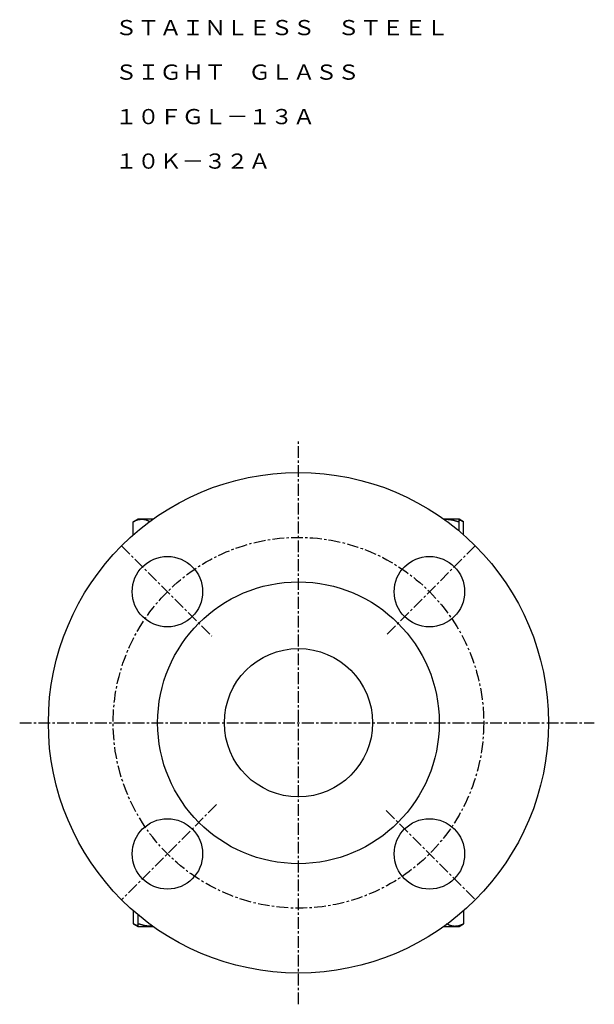
# Model space of a CAD drawing. Extents: x 0 to 427, y 19 to 346.
# Drawn here: x 272 to 427, y 19 to 285 of the extents above; entities that cross this region are included whole.
import ezdxf
from ezdxf.enums import TextEntityAlignment as Align

# ---------------------------------------------------------------- set-up
doc = ezdxf.new("R2010")
doc.units = 0
doc.linetypes.add('EXLTYPE2', pattern=[5.08, 3.175, -0.635, 0.635, -0.635])
doc.layers.get('0').update_dxf_attribs({"linetype": 'CONTINUOUS'})
doc.styles.add('EXCADTTF1', font='msmincho.ttc')

msp = doc.modelspace()

# ---------------------------------------------------------------- linework, layer by layer
at = {"color": 1, "linetype": 'EXLTYPE2'}
for p, q in [((347.24, 19.1), (347.24, 171.5)), ((299.51, 142.74), (323.88, 118.38)), ((394.97, 142.74), (370.81, 118.59)), ((272, 95.02), (427.1, 95.02)), ((325.16, 72.94), (299.51, 47.29)), ((370.93, 71.33), (394.97, 47.29))]:
    msp.add_line(p, q, dxfattribs=at)
at = {"color": 3, "linetype": 'CONTINUOUS'}
for p, q in [((303.88, 149.91), (302.64, 149.2)), ((302.64, 145.69), (302.64, 149.2)), ((304.95, 149.91), (303.88, 149.91)), ((307.96, 149.91), (304.95, 149.91)), ((386.59, 149.91), (386.51, 149.91)), ((390.59, 149.91), (386.59, 149.91)), ((391.83, 149.2), (390.59, 149.91)), ((390.59, 146.75), (390.59, 149.2)), ((391.83, 145.69), (391.83, 149.2)), ((302.64, 44.34), (302.64, 40.83)), ((303.88, 43.28), (303.88, 40.83)), ((391.83, 44.34), (391.83, 40.83)), ((302.64, 40.83), (303.88, 40.12)), ((303.88, 40.12), (307.88, 40.12)), ((307.88, 40.12), (307.96, 40.12)), ((386.51, 40.12), (389.52, 40.12)), ((389.52, 40.12), (390.59, 40.12)), ((390.59, 40.12), (391.83, 40.83))]:
    msp.add_line(p, q, dxfattribs=at)
at = {"color": 3, "linetype": 'CONTINUOUS', "flags": 128}
for points in [[(302.64, 149.2), (302.65, 149.2), (302.65, 149.21), (302.67, 149.21), (302.69, 149.22), (302.71, 149.24), (302.73, 149.25), (302.76, 149.27), (302.8, 149.28), (302.83, 149.3), (302.86, 149.32), (302.9, 149.34), (302.98, 149.38), (303.05, 149.42), (303.13, 149.46), (303.21, 149.5), (303.29, 149.54), (303.38, 149.58), (303.46, 149.62), (303.55, 149.65), (303.63, 149.69), (303.72, 149.72), (303.81, 149.75), (303.89, 149.77), (303.97, 149.79), (304.05, 149.81), (304.13, 149.82), (304.21, 149.84), (304.29, 149.85), (304.37, 149.86), (304.45, 149.87), (304.53, 149.87), (304.6, 149.88), (304.68, 149.89), (304.72, 149.89), (304.75, 149.9), (304.79, 149.9), (304.82, 149.9), (304.85, 149.91), (304.88, 149.91), (304.91, 149.91), (304.92, 149.91), (304.94, 149.91), (304.95, 149.91), (304.95, 149.91)], [(304.95, 149.91), (304.95, 149.91), (304.95, 149.91), (304.95, 149.91), (304.95, 149.91), (304.96, 149.91), (304.96, 149.91), (304.96, 149.91), (304.96, 149.91), (304.96, 149.91), (304.96, 149.91), (304.97, 149.91), (304.98, 149.91), (305.01, 149.91), (305.03, 149.91), (305.06, 149.91), (305.09, 149.91), (305.12, 149.91), (305.15, 149.91), (305.19, 149.91), (305.23, 149.91), (305.27, 149.9), (305.3, 149.9), (305.38, 149.89), (305.46, 149.88), (305.54, 149.87), (305.62, 149.86), (305.7, 149.84), (305.78, 149.83), (305.86, 149.81), (305.94, 149.79), (306.03, 149.76), (306.11, 149.74), (306.19, 149.71), (306.27, 149.68), (306.35, 149.65), (306.43, 149.62), (306.5, 149.58), (306.58, 149.55), (306.66, 149.51), (306.73, 149.47), (306.8, 149.44), (306.88, 149.4), (306.95, 149.36), (307.02, 149.33), (307.05, 149.31), (307.08, 149.29), (307.12, 149.28), (307.15, 149.26), (307.17, 149.25), (307.2, 149.23), (307.22, 149.22), (307.24, 149.21), (307.25, 149.21), (307.26, 149.2), (307.26, 149.2)], [(386.59, 149.91), (386.59, 149.91), (386.59, 149.91), (386.59, 149.91), (386.59, 149.91), (386.6, 149.91), (386.6, 149.91), (386.6, 149.91), (386.6, 149.91), (386.61, 149.91), (386.61, 149.91), (386.62, 149.91), (386.65, 149.91), (386.68, 149.91), (386.73, 149.91), (386.77, 149.91), (386.83, 149.91), (386.88, 149.91), (386.94, 149.91), (387.01, 149.91), (387.07, 149.91), (387.14, 149.9), (387.21, 149.9), (387.34, 149.89), (387.48, 149.88), (387.62, 149.87), (387.76, 149.86), (387.9, 149.84), (388.05, 149.82), (388.19, 149.8), (388.34, 149.78), (388.48, 149.76), (388.63, 149.73), (388.77, 149.7), (388.91, 149.67), (389.04, 149.64), (389.17, 149.61), (389.3, 149.58), (389.43, 149.54), (389.56, 149.51), (389.68, 149.47), (389.81, 149.44), (389.93, 149.4), (390.05, 149.36), (390.17, 149.33), (390.23, 149.31), (390.28, 149.29), (390.34, 149.28), (390.39, 149.26), (390.44, 149.25), (390.48, 149.23), (390.52, 149.22), (390.55, 149.21), (390.57, 149.21), (390.59, 149.2), (390.59, 149.2)], [(390.59, 149.2), (390.59, 149.2), (390.59, 149.21), (390.59, 149.21), (390.59, 149.22), (390.59, 149.23), (390.59, 149.24), (390.59, 149.25), (390.59, 149.27), (390.59, 149.28), (390.59, 149.3), (390.59, 149.31), (390.59, 149.34), (390.59, 149.38), (390.59, 149.41), (390.59, 149.45), (390.59, 149.48), (390.59, 149.52), (390.59, 149.56), (390.59, 149.59), (390.59, 149.63), (390.59, 149.67), (390.59, 149.7), (390.59, 149.73), (390.59, 149.75), (390.59, 149.77), (390.59, 149.8), (390.59, 149.82), (390.59, 149.84), (390.59, 149.85), (390.59, 149.87), (390.59, 149.88), (390.59, 149.89), (390.59, 149.9), (390.59, 149.9), (390.59, 149.9), (390.59, 149.9), (390.59, 149.91), (390.59, 149.91), (390.59, 149.91), (390.59, 149.91), (390.59, 149.91), (390.59, 149.91), (390.59, 149.91), (390.59, 149.91), (390.59, 149.91), (390.59, 149.91), (390.59, 149.91), (390.59, 149.91), (390.59, 149.91), (390.59, 149.91), (390.59, 149.91), (390.59, 149.91), (390.59, 149.91), (390.59, 149.91), (390.59, 149.91)], [(390.59, 149.73), (390.59, 149.73), (390.59, 149.73), (390.59, 149.73), (390.59, 149.73), (390.59, 149.73), (390.6, 149.73), (390.6, 149.73), (390.6, 149.73), (390.6, 149.73), (390.6, 149.73), (390.61, 149.73), (390.63, 149.73), (390.65, 149.72), (390.68, 149.71), (390.72, 149.71), (390.76, 149.7), (390.8, 149.69), (390.84, 149.68), (390.89, 149.67), (390.93, 149.66), (390.98, 149.64), (391.02, 149.63), (391.07, 149.61), (391.12, 149.59), (391.16, 149.57), (391.21, 149.55), (391.25, 149.53), (391.29, 149.51), (391.34, 149.49), (391.38, 149.46), (391.43, 149.44), (391.47, 149.41), (391.52, 149.38), (391.56, 149.36), (391.6, 149.34), (391.64, 149.31), (391.68, 149.29), (391.71, 149.27), (391.74, 149.25), (391.77, 149.23), (391.8, 149.22), (391.81, 149.21), (391.82, 149.2), (391.83, 149.2)], [(303.88, 40.3), (303.88, 40.3), (303.88, 40.3), (303.88, 40.3), (303.88, 40.3), (303.88, 40.3), (303.87, 40.3), (303.87, 40.3), (303.87, 40.3), (303.87, 40.3), (303.87, 40.3), (303.86, 40.3), (303.84, 40.31), (303.82, 40.31), (303.79, 40.32), (303.75, 40.32), (303.71, 40.33), (303.67, 40.34), (303.63, 40.35), (303.58, 40.36), (303.54, 40.37), (303.49, 40.39), (303.45, 40.4), (303.4, 40.42), (303.35, 40.44), (303.31, 40.46), (303.26, 40.48), (303.22, 40.5), (303.18, 40.52), (303.13, 40.55), (303.09, 40.57), (303.04, 40.59), (303, 40.62), (302.95, 40.65), (302.91, 40.67), (302.87, 40.69), (302.83, 40.72), (302.8, 40.74), (302.76, 40.76), (302.73, 40.78), (302.7, 40.8), (302.68, 40.81), (302.66, 40.82), (302.65, 40.83), (302.64, 40.83)], [(307.88, 40.12), (307.88, 40.12), (307.88, 40.12), (307.88, 40.12), (307.88, 40.12), (307.87, 40.12), (307.87, 40.12), (307.87, 40.12), (307.87, 40.12), (307.86, 40.12), (307.86, 40.12), (307.86, 40.12), (307.82, 40.12), (307.79, 40.12), (307.74, 40.12), (307.7, 40.12), (307.64, 40.12), (307.59, 40.12), (307.53, 40.12), (307.46, 40.12), (307.4, 40.13), (307.33, 40.13), (307.26, 40.13), (307.13, 40.14), (306.99, 40.15), (306.85, 40.16), (306.71, 40.17), (306.57, 40.19), (306.42, 40.21), (306.28, 40.23), (306.13, 40.25), (305.99, 40.27), (305.84, 40.3), (305.7, 40.33), (305.57, 40.36), (305.43, 40.39), (305.3, 40.42), (305.17, 40.45), (305.04, 40.49), (304.91, 40.52), (304.79, 40.56), (304.66, 40.59), (304.54, 40.63), (304.42, 40.67), (304.3, 40.7), (304.24, 40.72), (304.19, 40.74), (304.13, 40.75), (304.08, 40.77), (304.03, 40.78), (303.99, 40.8), (303.95, 40.81), (303.92, 40.82), (303.9, 40.82), (303.88, 40.83), (303.88, 40.83)], [(303.88, 40.83), (303.88, 40.83), (303.88, 40.83), (303.88, 40.83), (303.88, 40.82), (303.88, 40.82), (303.88, 40.82), (303.88, 40.81), (303.88, 40.81), (303.88, 40.8), (303.88, 40.8), (303.88, 40.79), (303.88, 40.77), (303.88, 40.75), (303.88, 40.73), (303.88, 40.71), (303.88, 40.68), (303.88, 40.66), (303.88, 40.63), (303.88, 40.6), (303.88, 40.58), (303.88, 40.55), (303.88, 40.52), (303.88, 40.48), (303.88, 40.44), (303.88, 40.4), (303.88, 40.37), (303.88, 40.33), (303.88, 40.29), (303.88, 40.26), (303.88, 40.23), (303.88, 40.2), (303.88, 40.18), (303.88, 40.16), (303.88, 40.16), (303.88, 40.16), (303.88, 40.15), (303.88, 40.15), (303.88, 40.15), (303.88, 40.15), (303.88, 40.14), (303.88, 40.14), (303.88, 40.14), (303.88, 40.13), (303.88, 40.13), (303.88, 40.13), (303.88, 40.13), (303.88, 40.13), (303.88, 40.12), (303.88, 40.12), (303.88, 40.12), (303.88, 40.12), (303.88, 40.12), (303.88, 40.12), (303.88, 40.12), (303.88, 40.12)], [(389.52, 40.12), (389.52, 40.12), (389.52, 40.12), (389.52, 40.12), (389.52, 40.12), (389.52, 40.12), (389.51, 40.12), (389.51, 40.12), (389.51, 40.12), (389.51, 40.12), (389.51, 40.12), (389.5, 40.12), (389.49, 40.12), (389.47, 40.12), (389.44, 40.12), (389.41, 40.12), (389.38, 40.12), (389.35, 40.12), (389.32, 40.12), (389.28, 40.12), (389.24, 40.13), (389.21, 40.13), (389.17, 40.13), (389.09, 40.14), (389.01, 40.15), (388.93, 40.16), (388.85, 40.17), (388.77, 40.19), (388.69, 40.2), (388.61, 40.22), (388.53, 40.25), (388.44, 40.27), (388.36, 40.29), (388.28, 40.32), (388.2, 40.35), (388.12, 40.38), (388.04, 40.41), (387.97, 40.45), (387.89, 40.48), (387.81, 40.52), (387.74, 40.56), (387.67, 40.59), (387.59, 40.63), (387.52, 40.67), (387.46, 40.7), (387.42, 40.72), (387.39, 40.74), (387.36, 40.75), (387.33, 40.77), (387.3, 40.78), (387.27, 40.8), (387.25, 40.81), (387.23, 40.82), (387.22, 40.82), (387.21, 40.83), (387.21, 40.83)], [(391.83, 40.83), (391.83, 40.83), (391.82, 40.82), (391.8, 40.82), (391.78, 40.81), (391.76, 40.79), (391.74, 40.78), (391.71, 40.77), (391.67, 40.75), (391.64, 40.73), (391.61, 40.71), (391.57, 40.69), (391.49, 40.65), (391.42, 40.61), (391.34, 40.57), (391.26, 40.53), (391.18, 40.49), (391.09, 40.45), (391.01, 40.41), (390.92, 40.38), (390.84, 40.34), (390.75, 40.31), (390.66, 40.28), (390.58, 40.26), (390.5, 40.24), (390.42, 40.22), (390.34, 40.21), (390.26, 40.2), (390.18, 40.18), (390.1, 40.17), (390.02, 40.16), (389.94, 40.16), (389.87, 40.15), (389.79, 40.14), (389.75, 40.14), (389.72, 40.13), (389.68, 40.13), (389.65, 40.13), (389.62, 40.12), (389.59, 40.12), (389.57, 40.12), (389.55, 40.12), (389.53, 40.12), (389.52, 40.12), (389.52, 40.12)]]:
    msp.add_lwpolyline(points, dxfattribs=at)
at = {"color": 3, "linetype": 'CONTINUOUS'}
for centre, radius in [((347.24, 95.02), 67.5), ((311.88, 130.37), 9.5), ((382.59, 130.37), 9.5), ((347.24, 95.02), 38), ((347.24, 95.02), 20), ((311.88, 59.66), 9.5), ((382.59, 59.66), 9.5)]:
    msp.add_circle(centre, radius, dxfattribs=at)
at = {"color": 1, "linetype": 'EXLTYPE2'}
msp.add_circle((347.24, 95.02), 50, dxfattribs=at)

# ---------------------------------------------------------------- texts
at = {"color": 3, "linetype": 'CONTINUOUS', "style": 'EXCADTTF1'}
for s, height, p, p2 in [('ＳＴＡＩＮＬＥＳＳ\u3000ＳＴＥＥＬ', 4.0999, (297.75, 280.43), (387.75, 280.43)), ('ＳＩＧＨＴ\u3000ＧＬＡＳＳ', 4.0999, (297.75, 268.43), (363.75, 268.43)), ('１０ＦＧＬ－１３Ａ', 4.1, (297.75, 256.43), (351.75, 256.43)), ('１０Ｋ－３２Ａ', 4.1, (297.75, 244.43), (339.75, 244.43))]:
    msp.add_text(s, height=height, dxfattribs=at).set_placement(p, p2, align=Align.FIT)

doc.saveas('drawing.dxf')
